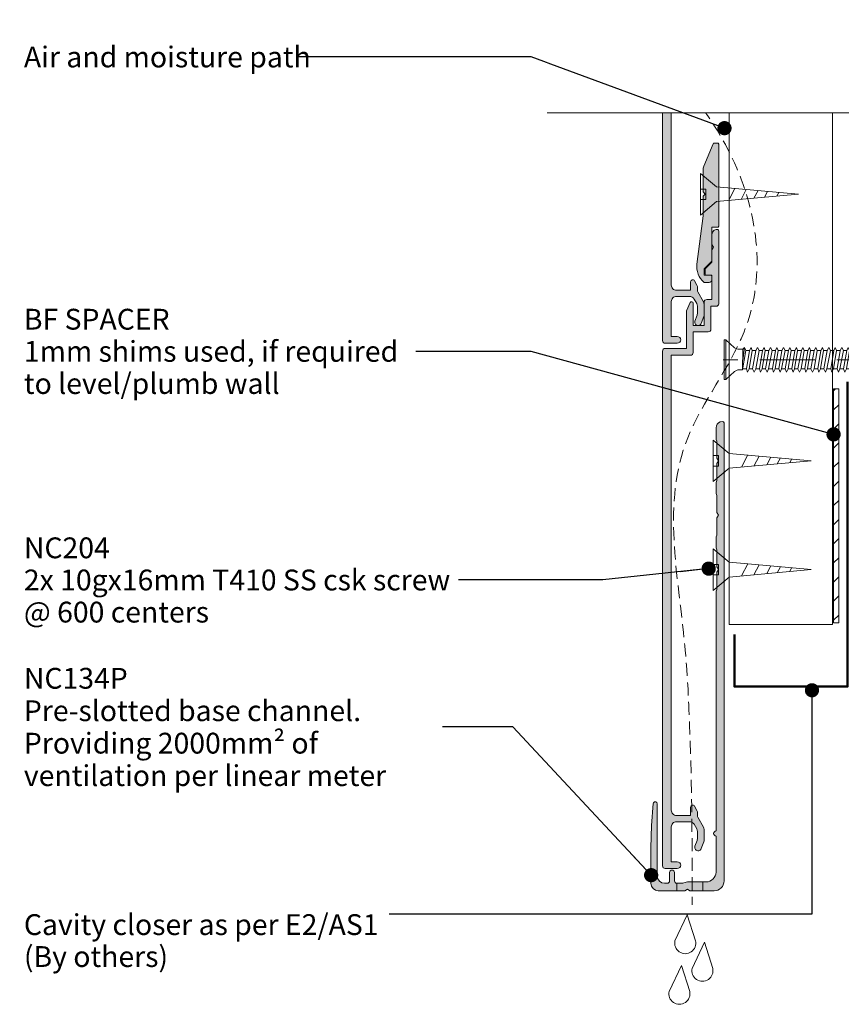
# Model space of a CAD drawing. Units: millimetres. Extents: x -99 to 199, y -177 to 185.
# Drawn here: x -99 to 59, y -171 to 19 of the extents above; entities that cross this region are included whole.
import ezdxf

# ---------------------------------------------------------------- set-up
doc = ezdxf.new("R2010")
doc.units = ezdxf.units.MM
doc.header["$MEASUREMENT"] = 0
for name, pattern in [('DASHED2', [3.75, 2.5, -1.25]), ('Double Dashed', [21.872221, 10.583333, -4.233333, 2.822222, -4.233333]), ('Wipeout_Contour', [1000, 0, -1000])]:
    doc.linetypes.add(name, pattern=pattern)
for name, color, linetype, lineweight in [('0_Pen_No__1', 7, 'Continuous', 18), ('0_Pen_No__181', 7, 'Continuous', 5), ('0_Pen_No__182', 7, 'Continuous', 13), ('0_Pen_No__183', 7, 'Continuous', 18), ('0_Pen_No__186', 7, 'Continuous', 50), ('0_Pen_No__225', 5, 'Continuous', 13), ('0_Pen_No__86', 7, 'Continuous', 25)]:
    doc.layers.add(name, color=color, linetype=linetype, lineweight=lineweight)
for name, color, linetype, lineweight, true_color in [('0_Pen_No__191', 7, 'Continuous', 13, 0xe8e8e8), ('0_Pen_No__193', 7, 'Continuous', 13, 0xb9b9b9), ('0_Pen_No__195', 7, 'Continuous', 13, 0x8b8b8b), ('0_Pen_No__197', 7, 'Continuous', 13, 0x5c5c5c)]:
    doc.layers.add(name, color=color, linetype=linetype, lineweight=lineweight, true_color=true_color)
doc.styles.add('GENERATED_STYLE_1', font='txt')
doc.styles.add('GENERATED_STYLE_2', font='txt')
doc.dimstyles.new('GENERATED_STYLE__2', dxfattribs={"dimtxt": 4, "dimasz": 3.04, "dimexe": 0.18, "dimexo": 0.0625, "dimgap": 0, "dimtad": 1, "dimdec": 0, "dimzin": 0, "dimdsep": 46, "dimtxsty": 'GENERATED_STYLE_1', "dimblk": 'ARROWHEAD_2', "dimblk1": 'ARROWHEAD_2', "dimblk2": 'ARROWHEAD_2', "dimcen": 0.09, "dimse1": 1, "dimse2": 1, "dimclrd": 7, "dimclre": 7, "dimclrt": 7, "dimadec": 0, "dimazin": 0, "dimtfac": 1, "dimtdec": 4, "dimtmove": 0, "dimatfit": 3, "dimfxl": 0, "dimtolj": 1, "dimtzin": 0, "dimarcsym": 0})
doc.dimstyles.new('GENERATED_STYLE__3', dxfattribs={"dimtxt": 0.18, "dimasz": 5.472, "dimexe": 0.18, "dimexo": 0.0625, "dimgap": 0, "dimtad": 0, "dimtih": 1, "dimtoh": 1, "dimdec": 4, "dimzin": 0, "dimdsep": 46, "dimcen": 0.09, "dimadec": 0, "dimazin": 0, "dimtfac": 1, "dimtdec": 4, "dimtmove": 0, "dimatfit": 3, "dimldrblk": 'ARROWHEAD_11', "dimfxl": 0, "dimtolj": 1, "dimtzin": 0, "dimarcsym": 0})

# ---------------------------------------------------------------- blocks, each defined once
blk = doc.blocks.new('16mm CSK[1]_1', base_point=(34.46, -70.2))
at = {"layer": '0_Pen_No__197', "color": 251, "linetype": 'Continuous', "lineweight": 13, "true_color": 0x5c5c5c}
for p, q in [((37.52, -64.77), (34.46, -62.2)), ((34.46, -62.2), (34.46, -70.2)), ((34.46, -65.2), (35.46, -65.2)), ((35.46, -65.2), (35.46, -67.2)), ((53.28, -66.17), (37.52, -64.77)), ((37.52, -67.63), (53.28, -66.17)), ((39.88, -67.42), (41.07, -65.07)), ((42.24, -67.21), (43.24, -65.28)), ((44.73, -66.98), (45.52, -65.48)), ((46.76, -66.8), (47.34, -65.64)), ((49.14, -66.59), (49.51, -65.85)), ((35.46, -67.2), (34.46, -67.2)), ((34.46, -70.2), (37.52, -67.63))]:
    blk.add_line(p, q, dxfattribs=at)
blk = doc.blocks.new('16mm CSK[2]_1', base_point=(34.46, -91.11))
at = {"layer": '0_Pen_No__197', "color": 251, "linetype": 'Continuous', "lineweight": 13, "true_color": 0x5c5c5c}
for p, q in [((37.52, -85.68), (34.46, -83.11)), ((34.46, -83.11), (34.46, -91.11)), ((34.46, -86.11), (35.46, -86.11)), ((35.46, -86.11), (35.46, -88.11)), ((53.28, -87.08), (37.52, -85.68)), ((37.52, -88.54), (53.28, -87.08)), ((39.88, -88.33), (41.07, -85.98)), ((42.24, -88.12), (43.24, -86.19)), ((44.73, -87.89), (45.52, -86.39)), ((46.76, -87.71), (47.34, -86.56)), ((49.14, -87.5), (49.51, -86.76)), ((35.46, -88.11), (34.46, -88.11)), ((34.46, -91.11), (37.52, -88.54))]:
    blk.add_line(p, q, dxfattribs=at)
blk = doc.blocks.new('CSK[4]_1', base_point=(97.74, -50.56))
at = {"layer": '0_Pen_No__181', "color": 7, "linetype": 'Double Dashed', "lineweight": 5}
blk.add_line((97.74, -46.75), (32.6, -46.75), dxfattribs=at)
at = {"layer": '0_Pen_No__195', "color": 252, "linetype": 'Continuous', "lineweight": 13, "true_color": 0x8b8b8b}
for p, q in [((36.57, -50.56), (36.57, -42.94)), ((36.57, -42.94), (36.87, -42.94)), ((36.87, -42.94), (38.54, -44.46)), ((36.87, -42.94), (36.87, -50.47)), ((39.15, -44.72), (38.54, -44.46)), ((39.15, -44.72), (40.13, -44.72)), ((40.13, -44.72), (40.05, -48.7)), ((40.05, -48.7), (40.74, -44.97)), ((40.43, -44.38), (40.13, -46.92)), ((40.13, -44.72), (40.43, -44.38)), ((40.43, -44.38), (40.74, -44.97)), ((40.74, -44.97), (41.42, -44.97)), ((41.42, -44.97), (40.81, -48.53)), ((41.34, -48.53), (41.95, -44.97)), ((41.42, -44.97), (41.72, -44.38)), ((41.72, -44.38), (41.95, -44.97)), ((41.95, -44.97), (42.63, -44.97)), ((42.63, -44.97), (42.02, -48.53)), ((42.93, -44.38), (42.63, -44.97)), ((42.63, -48.53), (43.24, -44.97)), ((43.24, -44.97), (42.93, -44.38)), ((43.92, -44.97), (43.24, -44.97)), ((43.92, -44.97), (43.31, -48.53)), ((43.84, -48.53), (44.45, -44.97)), ((43.92, -44.97), (44.22, -44.38)), ((44.22, -44.38), (44.45, -44.97)), ((45.13, -44.97), (44.45, -44.97)), ((45.13, -44.97), (44.52, -48.53)), ((45.05, -48.53), (45.74, -44.97)), ((45.43, -44.38), (45.13, -44.97)), ((45.43, -44.38), (45.74, -44.97)), ((45.74, -44.97), (46.42, -44.97)), ((46.42, -44.97), (45.81, -48.53)), ((46.34, -48.53), (46.95, -44.97)), ((46.42, -44.97), (46.64, -44.38)), ((46.64, -44.38), (46.95, -44.97)), ((47.63, -44.97), (46.95, -44.97)), ((47.63, -44.97), (47.02, -48.53)), ((47.55, -48.53), (48.24, -44.97)), ((47.93, -44.38), (47.63, -44.97)), ((48.24, -44.97), (47.93, -44.38)), ((48.92, -44.97), (48.24, -48.53)), ((48.92, -44.97), (48.24, -44.97)), ((48.84, -48.53), (49.45, -44.97)), ((49.14, -44.38), (48.92, -44.97)), ((49.45, -44.97), (49.14, -44.38)), ((50.13, -44.97), (49.45, -44.97)), ((50.13, -44.97), (49.52, -48.53)), ((50.05, -48.53), (50.66, -44.97)), ((50.13, -44.97), (50.43, -44.38)), ((50.43, -44.38), (50.66, -44.97)), ((51.42, -44.97), (50.66, -44.97)), ((51.42, -44.97), (50.73, -48.53)), ((51.34, -48.53), (51.95, -44.97)), ((51.64, -44.38), (51.42, -44.97)), ((51.95, -44.97), (51.64, -44.38)), ((52.63, -44.97), (51.95, -44.97)), ((52.63, -44.97), (52.02, -48.53)), ((52.55, -48.53), (53.16, -44.97)), ((52.63, -44.97), (52.93, -44.38)), ((52.93, -44.38), (53.16, -44.97)), ((53.16, -44.97), (53.84, -44.97)), ((53.84, -44.97), (53.23, -48.53)), ((53.84, -44.97), (54.14, -44.38)), ((53.84, -48.53), (54.45, -44.97)), ((54.14, -44.38), (54.45, -44.97)), ((54.45, -44.97), (55.13, -44.97)), ((55.13, -44.97), (54.52, -48.53)), ((55.05, -48.53), (55.66, -44.97)), ((55.43, -44.38), (55.13, -44.97)), ((55.66, -44.97), (55.43, -44.38)), ((56.34, -44.97), (55.66, -44.97)), ((56.34, -44.97), (55.73, -48.53)), ((56.26, -48.53), (56.95, -44.97)), ((56.64, -44.38), (56.34, -44.97)), ((56.95, -44.97), (56.64, -44.38)), ((57.63, -44.97), (56.95, -44.97)), ((57.63, -44.97), (57.02, -48.53)), ((57.55, -48.53), (58.16, -44.97)), ((57.86, -44.38), (57.63, -44.97)), ((58.16, -44.97), (57.86, -44.38)), ((58.84, -44.97), (58.16, -44.97)), ((58.84, -44.97), (58.23, -48.53)), ((58.76, -48.53), (59.45, -44.97)), ((59.14, -44.38), (58.84, -44.97)), ((59.14, -44.38), (59.45, -44.97)), ((60.13, -44.97), (59.45, -48.53)), ((59.45, -44.97), (60.13, -44.97)), ((60.05, -48.53), (60.66, -44.97)), ((60.13, -44.97), (60.36, -44.38)), ((60.36, -44.38), (60.66, -44.97)), ((61.34, -44.97), (60.66, -44.97)), ((61.34, -44.97), (60.73, -48.53)), ((61.26, -48.53), (61.87, -44.97)), ((61.34, -44.97), (61.64, -44.38)), ((61.64, -44.38), (61.87, -44.97)), ((62.63, -44.97), (61.87, -44.97)), ((62.63, -44.97), (61.95, -48.53)), ((62.55, -48.53), (63.16, -44.97)), ((62.63, -44.97), (62.85, -44.38)), ((62.85, -44.38), (63.16, -44.97)), ((63.84, -44.97), (63.16, -44.97)), ((63.84, -44.97), (63.23, -48.53)), ((63.76, -48.53), (64.37, -44.97)), ((64.14, -44.38), (63.84, -44.97)), ((64.37, -44.97), (64.14, -44.38)), ((65.05, -44.97), (64.37, -44.97)), ((65.05, -44.97), (64.45, -48.53)), ((65.35, -44.38), (65.05, -44.97)), ((65.05, -48.53), (65.66, -44.97)), ((65.66, -44.97), (65.35, -44.38)), ((66.34, -44.97), (65.66, -44.97)), ((66.34, -44.97), (65.73, -48.53)), ((66.26, -48.53), (66.87, -44.97)), ((66.64, -44.38), (66.34, -44.97)), ((66.87, -44.97), (66.64, -44.38)), ((67.55, -44.97), (66.87, -44.97)), ((67.55, -44.97), (66.95, -48.53)), ((67.48, -48.53), (68.16, -44.97)), ((67.55, -44.97), (67.85, -44.38)), ((67.85, -44.38), (68.16, -44.97)), ((68.84, -44.97), (68.16, -44.97)), ((68.84, -44.97), (68.23, -48.53)), ((68.76, -48.53), (69.37, -44.97)), ((69.07, -44.38), (68.84, -44.97)), ((69.37, -44.97), (69.07, -44.38)), ((70.05, -44.97), (69.37, -44.97)), ((70.05, -44.97), (69.45, -48.53)), ((69.98, -48.53), (70.66, -44.97)), ((70.05, -44.97), (70.35, -44.38)), ((70.35, -44.38), (70.66, -44.97)), ((70.66, -44.97), (71.34, -44.97)), ((71.34, -44.97), (70.66, -48.53)), ((71.26, -48.53), (71.87, -44.97)), ((71.57, -44.38), (71.34, -44.97)), ((71.87, -44.97), (71.57, -44.38)), ((72.55, -44.97), (71.87, -44.97)), ((72.55, -44.97), (71.94, -48.53)), ((72.48, -48.53), (73.08, -44.97)), ((72.85, -44.38), (72.55, -44.97)), ((73.08, -44.97), (72.85, -44.38)), ((73.08, -44.97), (73.84, -44.97)), ((73.84, -44.97), (73.16, -48.53)), ((73.76, -48.53), (74.37, -44.97)), ((73.84, -44.97), (74.07, -44.38)), ((74.37, -44.97), (74.07, -44.38)), ((75.05, -44.97), (74.37, -44.97)), ((75.05, -44.97), (74.44, -48.53)), ((74.97, -48.53), (75.58, -44.97)), ((75.35, -44.38), (75.05, -44.97)), ((75.58, -44.97), (75.35, -44.38)), ((75.58, -44.97), (76.26, -44.97)), ((76.26, -44.97), (75.66, -48.53)), ((76.26, -44.97), (76.57, -44.38)), ((76.26, -48.53), (76.87, -44.97)), ((76.87, -44.97), (76.57, -44.38)), ((77.55, -44.97), (76.87, -44.97)), ((77.55, -44.97), (76.94, -48.53)), ((77.47, -48.53), (78.08, -44.97)), ((77.85, -44.38), (77.55, -44.97)), ((78.08, -44.97), (77.85, -44.38)), ((78.76, -44.97), (78.08, -44.97)), ((78.76, -44.97), (78.16, -48.53)), ((78.69, -48.53), (79.37, -44.97)), ((79.07, -44.38), (78.76, -44.97)), ((79.37, -44.97), (79.07, -44.38)), ((80.05, -44.97), (79.37, -48.53)), ((79.37, -44.97), (80.05, -44.97)), ((79.97, -48.53), (80.58, -44.97)), ((80.05, -44.97), (80.28, -44.38)), ((80.28, -44.38), (80.58, -44.97)), ((80.58, -44.97), (81.26, -44.97)), ((81.26, -44.97), (80.66, -48.53)), ((81.19, -48.53), (81.87, -44.97)), ((81.56, -44.38), (81.26, -44.97)), ((81.87, -44.97), (81.56, -44.38)), ((82.55, -44.97), (81.87, -48.53)), ((81.87, -44.97), (82.55, -44.97)), ((82.47, -48.53), (83.08, -44.97)), ((82.55, -44.97), (82.78, -44.38)), ((82.78, -44.38), (83.08, -44.97)), ((83.08, -44.97), (83.76, -44.97)), ((83.76, -44.97), (83.16, -48.53)), ((83.69, -48.53), (84.29, -44.97)), ((84.06, -44.38), (83.76, -44.97)), ((84.29, -44.97), (84.06, -44.38)), ((85.05, -44.97), (84.29, -44.97)), ((85.05, -44.97), (84.37, -48.53)), ((84.9, -48.53), (85.58, -44.97)), ((85.28, -44.38), (84.97, -44.97)), ((85.58, -44.97), (85.28, -44.38)), ((86.26, -44.97), (85.58, -48.53)), ((86.26, -44.97), (85.58, -44.97)), ((86.19, -48.53), (86.79, -44.97)), ((86.49, -44.38), (86.26, -44.97)), ((86.79, -44.97), (86.49, -44.38)), ((87.47, -44.97), (86.79, -44.97)), ((87.47, -44.97), (86.87, -48.53)), ((87.4, -48.53), (88, -44.97)), ((87.78, -44.38), (87.47, -44.97)), ((87.78, -44.38), (88, -44.97)), ((88, -44.97), (88.76, -44.97)), ((88.76, -44.97), (88.08, -48.53)), ((88.69, -48.53), (89.29, -44.97)), ((88.99, -44.38), (88.76, -44.97)), ((89.29, -44.97), (88.99, -44.38)), ((89.97, -44.97), (89.29, -48.53)), ((89.97, -44.97), (89.29, -44.97)), ((89.9, -48.53), (90.5, -45.14)), ((90.2, -44.38), (89.97, -44.97)), ((90.5, -45.14), (90.2, -44.38)), ((90.43, -45.14), (91.11, -45.39)), ((91.11, -45.39), (90.58, -48.27)), ((91.41, -45.06), (91.11, -45.39)), ((91.64, -45.73), (91.41, -45.06)), ((91.19, -48.02), (91.64, -45.73)), ((92.39, -46.74), (91.26, -47.76)), ((91.56, -45.9), (92.39, -46.74)), ((38.54, -49.03), (36.87, -50.56)), ((39.15, -48.7), (38.54, -49.03)), ((40.05, -48.7), (39.15, -48.7)), ((40.81, -48.53), (40.13, -48.53)), ((40.81, -48.53), (41.04, -49.12)), ((41.04, -49.12), (41.34, -48.53)), ((42.02, -48.53), (41.34, -48.53)), ((42.33, -49.12), (42.02, -48.53)), ((42.63, -48.53), (42.33, -49.12)), ((43.31, -48.53), (42.63, -48.53)), ((43.31, -48.53), (43.54, -49.12)), ((43.54, -49.12), (43.84, -48.53)), ((44.52, -48.53), (43.84, -48.53)), ((44.52, -48.53), (44.83, -49.12)), ((44.83, -49.12), (45.05, -48.53)), ((45.81, -48.53), (45.05, -48.53)), ((45.81, -48.53), (46.04, -49.12)), ((46.04, -49.12), (46.34, -48.53)), ((47.02, -48.53), (46.34, -48.53)), ((47.33, -49.12), (47.02, -48.53)), ((47.55, -48.53), (47.33, -49.12)), ((48.24, -48.53), (47.55, -48.53)), ((48.54, -49.12), (48.24, -48.53)), ((48.84, -48.53), (48.54, -49.12)), ((49.52, -48.53), (48.84, -48.53)), ((49.52, -48.53), (49.83, -49.12)), ((49.83, -49.12), (50.05, -48.53)), ((50.05, -48.53), (50.73, -48.53)), ((50.73, -48.53), (51.04, -49.12)), ((51.04, -49.12), (51.34, -48.53)), ((52.02, -48.53), (51.34, -48.53)), ((52.25, -49.12), (52.02, -48.53)), ((52.25, -49.12), (52.55, -48.53)), ((53.23, -48.53), (52.55, -48.53)), ((53.54, -49.12), (53.23, -48.53)), ((53.54, -49.12), (53.84, -48.53)), ((53.84, -48.53), (54.52, -48.53)), ((54.52, -48.53), (54.75, -49.12)), ((55.05, -48.53), (54.75, -49.12)), ((55.73, -48.53), (55.05, -48.53)), ((55.73, -48.53), (56.04, -49.12)), ((56.04, -49.12), (56.26, -48.53)), ((57.02, -48.53), (56.26, -48.53)), ((57.25, -49.12), (57.02, -48.53)), ((57.25, -49.12), (57.55, -48.53)), ((57.55, -48.53), (58.23, -48.53)), ((58.23, -48.53), (58.54, -49.12)), ((58.54, -49.12), (58.76, -48.53)), ((59.45, -48.53), (58.76, -48.53)), ((59.45, -48.53), (59.75, -49.12)), ((59.75, -49.12), (60.05, -48.53)), ((60.05, -48.53), (60.73, -48.53)), ((60.73, -48.53), (61.04, -49.12)), ((61.04, -49.12), (61.26, -48.53)), ((61.95, -48.53), (61.26, -48.53)), ((62.25, -49.12), (61.95, -48.53)), ((62.55, -48.53), (62.25, -49.12)), ((62.55, -48.53), (63.23, -48.53)), ((63.23, -48.53), (63.46, -49.12)), ((63.46, -49.12), (63.76, -48.53)), ((63.76, -48.53), (64.45, -48.53)), ((64.45, -48.53), (64.75, -49.12)), ((65.05, -48.53), (64.75, -49.12)), ((65.73, -48.53), (65.05, -48.53)), ((65.73, -48.53), (65.96, -49.12)), ((65.96, -49.12), (66.26, -48.53)), ((66.26, -48.53), (66.95, -48.53)), ((66.95, -48.53), (67.25, -49.12)), ((67.25, -49.12), (67.48, -48.53)), ((68.23, -48.53), (67.48, -48.53)), ((68.46, -49.12), (68.23, -48.53)), ((68.76, -48.53), (68.46, -49.12)), ((69.45, -48.53), (68.76, -48.53)), ((69.75, -49.12), (69.45, -48.53)), ((69.98, -48.53), (69.75, -49.12)), ((70.66, -48.53), (69.98, -48.53)), ((70.66, -48.53), (70.96, -49.12)), ((70.96, -49.12), (71.26, -48.53)), ((71.26, -48.53), (71.94, -48.53)), ((72.25, -49.12), (71.94, -48.53)), ((72.48, -48.53), (72.25, -49.12)), ((73.16, -48.53), (72.48, -48.53)), ((73.16, -48.53), (73.46, -49.12)), ((73.46, -49.12), (73.76, -48.53)), ((74.44, -48.53), (73.76, -48.53)), ((74.44, -48.53), (74.67, -49.12)), ((74.67, -49.12), (74.97, -48.53)), ((75.66, -48.53), (74.97, -48.53)), ((75.66, -48.53), (75.96, -49.12)), ((75.96, -49.12), (76.26, -48.53)), ((76.26, -48.53), (76.94, -48.53)), ((77.17, -49.12), (76.94, -48.53)), ((77.47, -48.53), (77.17, -49.12)), ((78.16, -48.53), (77.47, -48.53)), ((78.16, -48.53), (78.46, -49.12)), ((78.46, -49.12), (78.69, -48.53)), ((79.37, -48.53), (78.69, -48.53)), ((79.37, -48.53), (79.67, -49.12)), ((79.67, -49.12), (79.97, -48.53)), ((80.66, -48.53), (79.97, -48.53)), ((80.96, -49.12), (80.66, -48.53)), ((81.19, -48.53), (80.96, -49.12)), ((81.87, -48.53), (81.19, -48.53)), ((82.17, -49.12), (81.87, -48.53)), ((82.47, -48.53), (82.17, -49.12)), ((83.16, -48.53), (82.47, -48.53)), ((83.16, -48.53), (83.46, -49.12)), ((83.46, -49.12), (83.69, -48.53)), ((84.37, -48.53), (83.69, -48.53)), ((84.37, -48.53), (84.67, -49.12)), ((84.67, -49.12), (84.9, -48.53)), ((85.58, -48.53), (84.9, -48.53)), ((85.88, -49.12), (85.58, -48.53)), ((86.19, -48.53), (85.88, -49.12)), ((86.87, -48.53), (86.19, -48.53)), ((86.87, -48.53), (87.17, -49.12)), ((87.17, -49.12), (87.4, -48.53)), ((88.08, -48.53), (87.4, -48.53)), ((88.08, -48.53), (88.38, -49.12)), ((88.38, -49.12), (88.69, -48.53)), ((89.29, -48.53), (88.69, -48.53)), ((89.59, -49.12), (89.29, -48.53)), ((89.9, -48.53), (89.59, -49.12)), ((90.58, -48.27), (89.82, -48.53)), ((90.58, -48.27), (90.88, -48.7)), ((90.88, -48.7), (91.19, -48.02)), ((36.87, -50.56), (36.57, -50.56))]:
    blk.add_line(p, q, dxfattribs=at)
blk = doc.blocks.new('16mm CSK[6]_1', base_point=(32, -18.93))
at = {"layer": '0_Pen_No__197', "color": 251, "linetype": 'Continuous', "lineweight": 13, "true_color": 0x5c5c5c}
for p, q in [((35.07, -13.51), (32, -10.93)), ((32, -10.93), (32, -18.93)), ((32, -13.94), (33, -13.93)), ((33, -13.93), (33, -15.93)), ((50.83, -14.9), (35.07, -13.51)), ((35.07, -16.36), (50.83, -14.9)), ((37.42, -16.15), (38.61, -13.8)), ((39.78, -15.94), (40.78, -14.01)), ((42.27, -15.72), (43.07, -14.22)), ((44.3, -15.53), (44.89, -14.38)), ((46.68, -15.32), (47.06, -14.58)), ((33, -15.93), (32, -15.94)), ((32, -18.93), (35.07, -16.36))]:
    blk.add_line(p, q, dxfattribs=at)
blk = doc.blocks.new('*D11')
at = {"layer": '0_Pen_No__181', "color": 7, "linetype": 'Continuous', "lineweight": 5}
for p, q in [((86.91, -98.83), (86.91, -96.87)), ((89.91, -98.83), (83.91, -98.83)), ((86.91, -148.88), (86.91, -98.83)), ((89.91, -148.88), (83.91, -148.88)), ((86.91, -150.83), (86.91, -148.88))]:
    blk.add_line(p, q, dxfattribs=at)
at = {"layer": '0_Pen_No__183', "color": 7, "linetype": 'Continuous', "lineweight": 18}
for p, q in [((88.91, -99.98), (84.91, -97.67)), ((84.91, -147.72), (88.91, -150.03))]:
    blk.add_line(p, q, dxfattribs=at)
at = {"layer": '0_Pen_No__86', "color": 7, "lineweight": 25, "insert": (86.11, -136.66), "char_height": 4, "attachment_point": 7, "rotation": 90, "style": 'GENERATED_STYLE_1'}
blk.add_mtext('\\A1;{\\pql;\\fArial|b0|i0|c0|p34;50mm min}', dxfattribs=at)
blk = doc.blocks.new('ARROWHEAD_2')
at = {"color": 0, "linetype": 'Continuous', "lineweight": 0}
for p, q in [((-0.378, -0.655), (0.378, 0.655)), ((0, 0), (-1, 0))]:
    blk.add_line(p, q, dxfattribs=at)
blk = doc.blocks.new('ARROWHEAD_11')
at = {"color": 0, "linetype": 'Continuous', "lineweight": 0}
blk.add_line((0, 0), (-1, 0), dxfattribs=at)
at = {"color": 0, "linetype": 'Continuous', "lineweight": 0, "const_width": 0.25, "flags": 128}
blk.add_lwpolyline([(-0.125, 0, 1), (0.125, 0, 1)], format="xyb", close=True, dxfattribs=at)

msp = doc.modelspace()

# ---------------------------------------------------------------- hatches: boundary and pattern name
at = {"layer": '0_Pen_No__191', "linetype": 'Continuous', "lineweight": 13, "true_color": 0xe8e8e8}
msp.add_hatch(color=254, dxfattribs=at).paths.add_polyline_path([(32.46, -148.88), (32.46, -147.18), (29.49, -147.18, 0.124787), (28.6, -147.44), (27.46, -147.44), (27.46, -148.88), (28.98, -148.88), (29.49, -148.58), (29.96, -148.88)])
at = {"layer": '0_Pen_No__193', "linetype": 'Continuous', "lineweight": 13, "true_color": 0xb9b9b9}
for points in [[(24.69, -43.09, 0.414214), (25.19, -43.59), (27.54, -43.59, 1), (27.54, -42.29), (26.39, -42.29), (26.39, -35.59, -0.414214), (27.39, -34.59), (29.89, -34.59, -0.267949), (30.76, -35.09), (31.26, -35.96, -0.131652), (31.39, -36.46), (31.39, -37.88, -0.087489), (31.33, -38.22), (30.93, -39.32, 1), (32.15, -39.77), (32.63, -38.45, 0.087489), (32.69, -38.11), (32.69, -36.11, 0.131652), (32.56, -35.61), (31.46, -33.71, -0.131652), (31.39, -33.46), (31.39, -32.69, 0.131652), (31.32, -32.44), (30.84, -31.59, 0.767327), (30.09, -31.79), (30.09, -33.39), (27.39, -33.39, -0.414214), (26.39, -32.39), (26.39, 55.11), (30.09, 55.11, 0.414214), (30.59, 55.61), (30.59, 59.61), (33.49, 59.61, 0.414214), (33.99, 60.11), (33.99, 64.51), (34.99, 64.51, 0.414214), (35.49, 65.01), (35.49, 79.01, 0.414214), (35.19, 79.31, 0.414223), (34.19, 78.31), (34.19, 76.43), (34.49, 75.91), (34.19, 75.39), (34.19, 73.01), (32.98, 71.79, 0.198912), (32.89, 71.58), (32.89, 70.81, 0.414214), (33.19, 70.51), (34.19, 70.51), (34.19, 65.81), (33.19, 65.81, 0.414214), (32.69, 65.31), (32.69, 60.81), (30.59, 60.81), (30.59, 65.11, 0.802585), (30.02, 65.23), (29.29, 63.67), (29.29, 56.41), (25.19, 56.41, 0.414214), (24.69, 55.91)], [(35.49, -21.09), (35.49, -5.29, 0.414214), (35.29, -5.09), (34.63, -5.09, 0.302776), (34.44, -5.22), (32.65, -9.53, 0.09902), (32.49, -10.29), (32.49, -14.49), (32.89, -14.89), (32.49, -15.29), (32.49, -19.09), (31.3, -28.35, 0.243329), (32.69, -31.89), (33.69, -31.89, 0.414214), (34.19, -31.39), (34.19, -30.69, 0.414214), (33.99, -30.49), (32.69, -30.49), (32.69, -29.29), (34.19, -27.79), (34.19, -21.29), (35.29, -21.29, 0.414214)], [(24.69, -144.09, 0.414214), (25.19, -144.59), (27.54, -144.59, 1), (27.54, -143.29), (26.39, -143.29), (26.39, -136.59, -0.414214), (27.39, -135.59), (29.89, -135.59, -0.267949), (30.76, -136.09), (31.26, -136.96, -0.131652), (31.39, -137.46), (31.39, -138.88, -0.087489), (31.33, -139.22), (30.93, -140.32, 1), (32.15, -140.77), (32.63, -139.45, 0.087489), (32.69, -139.11), (32.69, -137.11, 0.131652), (32.56, -136.61), (31.46, -134.71, -0.131652), (31.39, -134.46), (31.39, -133.69, 0.131652), (31.32, -133.44), (30.84, -132.59, 0.767327), (30.09, -132.79), (30.09, -134.39), (27.39, -134.39, -0.414214), (26.39, -133.39), (26.39, -45.89), (30.09, -45.89, 0.414214), (30.59, -45.39), (30.59, -41.39), (33.49, -41.39, 0.414214), (33.99, -40.89), (33.99, -36.49), (34.99, -36.49, 0.414214), (35.49, -35.99), (35.49, -21.99, 0.414214), (35.19, -21.69, 0.414223), (34.19, -22.69), (34.19, -24.57), (34.49, -25.09), (34.19, -25.61), (34.19, -27.99), (32.98, -29.21, 0.198912), (32.89, -29.42), (32.89, -30.19, 0.414214), (33.19, -30.49), (34.19, -30.49), (34.19, -35.19), (33.19, -35.19, 0.414214), (32.69, -35.69), (32.69, -40.19), (30.59, -40.19), (30.59, -35.89, 0.802585), (30.02, -35.77), (29.29, -37.33), (29.29, -44.59), (25.19, -44.59, 0.414214), (24.69, -45.09)], [(36.52, -146.97), (36.52, -58.88, 0.232812), (36.22, -58.62), (35.76, -58.71, 0.316816), (34.99, -59.85), (34.99, -62.09), (35.16, -62.39), (35.16, -65.69), (35.46, -66.2), (35.16, -66.71), (35.16, -70.01), (34.99, -70.35), (34.99, -72.51), (35.16, -72.85), (35.16, -76.15), (35.46, -76.66), (35.16, -77.17), (35.16, -80.47), (34.99, -80.81), (34.99, -82.96), (35.16, -83.3), (35.16, -86.61), (35.46, -87.11), (35.16, -87.62), (35.16, -90.92), (34.99, -91.26), (34.99, -137.36, 0.957466), (34.99, -138.34), (34.99, -145.28, -0.396763), (33.09, -147.18), (29.49, -147.18, 0.124787), (28.6, -147.44), (27.46, -147.44, -0.363784), (26.99, -146.97), (26.99, -145.36, 0.454545), (26.53, -144.9, 0.454545), (26.06, -145.36), (26.06, -146.97, -0.388984), (25.6, -147.44), (25.09, -147.44, -0.393939), (23.69, -146.04), (23.69, -132.16, 0.731721), (22.97, -131.94), (22.93, -132.11), (22.55, -136.35), (22.46, -140.62), (22.46, -147.44, 0.393743), (23.86, -148.88), (28.98, -148.88), (29.49, -148.58), (29.96, -148.88), (34.61, -148.88, 0.414214)]]:
    msp.add_hatch(color=9, dxfattribs=at).paths.add_polyline_path(points)
h = msp.add_hatch(dxfattribs=at)
h.set_pattern_fill('Solid___Dashed_0001', color=9, style=0, pattern_type=2)
h.set_pattern_definition([(45, (0, 0), (-3.67696, 3.67696), []), (45, (-1.8385, 1.8385), (-3.67696, 3.67696), [3.9, -1.3])])
h.paths.add_polyline_path([(57.57, -52.37), (58.57, -52.37), (58.57, -97.37), (57.57, -97.37)])

# ---------------------------------------------------------------- linework, layer by layer
at = {"layer": '0_Pen_No__1', "color": 7, "linetype": 'Continuous', "lineweight": 18, "flags": 128}
msp.add_lwpolyline([(24.69, 55.91), (24.69, -43.09, 0.414214), (25.19, -43.59), (27.54, -43.59, 1), (27.54, -42.29), (26.39, -42.29), (26.39, -35.59, -0.414214), (27.39, -34.59), (29.89, -34.59, -0.267949), (30.76, -35.09), (31.26, -35.96, -0.131652), (31.39, -36.46), (31.39, -37.88, -0.087489), (31.33, -38.22), (30.93, -39.32, 1), (32.15, -39.77), (32.63, -38.45, 0.087489), (32.69, -38.11), (32.69, -36.11, 0.131652), (32.56, -35.61), (31.46, -33.71, -0.131652), (31.39, -33.46), (31.39, -32.69, 0.131652), (31.32, -32.44), (30.84, -31.59, 0.767327), (30.09, -31.79), (30.09, -33.39), (27.39, -33.39, -0.414214), (26.39, -32.39), (26.39, 55.11)], format="xyb", dxfattribs=at)
for points in [[(35.49, -21.09), (35.49, -5.29, 0.414214), (35.29, -5.09), (34.63, -5.09, 0.302776), (34.44, -5.22), (32.65, -9.53, 0.09902), (32.49, -10.29), (32.49, -14.49), (32.89, -14.89), (32.49, -15.29), (32.49, -19.09), (31.3, -28.35, 0.243329), (32.69, -31.89), (33.69, -31.89, 0.414214), (34.19, -31.39), (34.19, -30.69, 0.414214), (33.99, -30.49), (32.69, -30.49), (32.69, -29.29), (34.19, -27.79), (34.19, -21.29), (35.29, -21.29, 0.414214)], [(24.69, -144.09, 0.414214), (25.19, -144.59), (27.54, -144.59, 1), (27.54, -143.29), (26.39, -143.29), (26.39, -136.59, -0.414214), (27.39, -135.59), (29.89, -135.59, -0.267949), (30.76, -136.09), (31.26, -136.96, -0.131652), (31.39, -137.46), (31.39, -138.88, -0.087489), (31.33, -139.22), (30.93, -140.32, 1), (32.15, -140.77), (32.63, -139.45, 0.087489), (32.69, -139.11), (32.69, -137.11, 0.131652), (32.56, -136.61), (31.46, -134.71, -0.131652), (31.39, -134.46), (31.39, -133.69, 0.131652), (31.32, -133.44), (30.84, -132.59, 0.767327), (30.09, -132.79), (30.09, -134.39), (27.39, -134.39, -0.414214), (26.39, -133.39), (26.39, -45.89), (30.09, -45.89, 0.414214), (30.59, -45.39), (30.59, -41.39), (33.49, -41.39, 0.414214), (33.99, -40.89), (33.99, -36.49), (34.99, -36.49, 0.414214), (35.49, -35.99), (35.49, -21.99, 0.414214), (35.19, -21.69, 0.414223), (34.19, -22.69), (34.19, -24.57), (34.49, -25.09), (34.19, -25.61), (34.19, -27.99), (32.98, -29.21, 0.198912), (32.89, -29.42), (32.89, -30.19, 0.414214), (33.19, -30.49), (34.19, -30.49), (34.19, -35.19), (33.19, -35.19, 0.414214), (32.69, -35.69), (32.69, -40.19), (30.59, -40.19), (30.59, -35.89, 0.802585), (30.02, -35.77), (29.29, -37.33), (29.29, -44.59), (25.19, -44.59, 0.414214), (24.69, -45.09)], [(36.52, -146.97), (36.52, -58.88, 0.232812), (36.22, -58.62), (35.76, -58.71, 0.316816), (34.99, -59.85), (34.99, -62.09), (35.16, -62.39), (35.16, -65.69), (35.46, -66.2), (35.16, -66.71), (35.16, -70.01), (34.99, -70.35), (34.99, -72.51), (35.16, -72.85), (35.16, -76.15), (35.46, -76.66), (35.16, -77.17), (35.16, -80.47), (34.99, -80.81), (34.99, -82.96), (35.16, -83.3), (35.16, -86.61), (35.46, -87.11), (35.16, -87.62), (35.16, -90.92), (34.99, -91.26), (34.99, -137.36, 0.957466), (34.99, -138.34), (34.99, -145.28, -0.396763), (33.09, -147.18), (29.49, -147.18, 0.124787), (28.6, -147.44), (27.46, -147.44, -0.363784), (26.99, -146.97), (26.99, -145.36, 0.454545), (26.53, -144.9, 0.454545), (26.06, -145.36), (26.06, -146.97, -0.388984), (25.6, -147.44), (25.09, -147.44, -0.393939), (23.69, -146.04), (23.69, -132.16, 0.731721), (22.97, -131.94), (22.93, -132.11), (22.55, -136.35), (22.46, -140.62), (22.46, -147.44, 0.393743), (23.86, -148.88), (28.98, -148.88), (29.49, -148.58), (29.96, -148.88), (34.61, -148.88, 0.414214)], [(32.46, -148.88), (32.46, -147.18), (29.49, -147.18, 0.124787), (28.6, -147.44), (27.46, -147.44), (27.46, -148.88), (28.98, -148.88), (29.49, -148.58), (29.96, -148.88)]]:
    msp.add_lwpolyline(points, format="xyb", close=True, dxfattribs=at)
at = {"layer": '0_Pen_No__182', "color": 7, "linetype": 'Continuous', "lineweight": 13}
msp.add_lwpolyline([(37.53, -97.67), (57.39, -97.67), (57.39, 140.8), (37.53, 140.8)], close=True, dxfattribs=at)
at = {"layer": '0_Pen_No__182', "color": 7, "linetype": 'Continuous', "lineweight": 13, "flags": 128}
msp.add_lwpolyline([(57.57, -52.37), (58.57, -52.37), (58.57, -97.37), (57.57, -97.37)], close=True, dxfattribs=at)
at = {"layer": '0_Pen_No__186', "color": 7, "linetype": 'Continuous', "lineweight": 50}
msp.add_lwpolyline([(60.26, -51.01), (60.26, -94.61), (60.26, -109.61), (38.52, -109.61), (38.52, -99.61)], dxfattribs=at)
at = {"layer": '0_Pen_No__225', "color": 5, "linetype": 'Continuous', "lineweight": 13}
for points in [[(29.46, -153.47), (27.08, -158.48, 1.253326), (31.05, -158.48)], [(32.77, -158.78), (30.39, -163.79, 1.253326), (34.35, -163.79)], [(28.34, -163.21), (25.96, -168.22, 1.253326), (29.92, -168.22)]]:
    msp.add_lwpolyline(points, format="xyb", close=True, dxfattribs=at)
at = {"layer": '0_Pen_No__225', "color": 5, "linetype": 'DASHED2', "lineweight": 13}
msp.add_open_spline([(27.76, 7.55), (27.76, 7.55), (33.6, 0.93), (37.53, -6.84), (42.99, -17.62), (44.81, -30.19), (40.37, -41.38), (37.52, -48.57), (32.41, -54.62), (29.54, -61.8), (24.53, -74.31), (27.72, -88.18), (28.98, -101.73), (29.45, -106.77), (29.7, -111.83), (29.9, -116.9), (30.56, -134.22), (30.37, -151.56), (30.37, -151.56)], degree=3, knots=[0, 0, 0, 0, 1, 1, 1, 2, 2, 2, 3, 3, 3, 4, 4, 4, 5, 5, 5, 6, 6, 6, 6], dxfattribs=at)

# ---------------------------------------------------------------- block references
at = {"color": 7, "linetype": 'Continuous', "lineweight": 25}
for name, p in [('16mm CSK[6]_1', (32, -18.93)), ('CSK[4]_1', (97.74, -50.56)), ('16mm CSK[1]_1', (34.46, -70.2)), ('16mm CSK[2]_1', (34.46, -91.11))]:
    msp.add_blockref(name, p, dxfattribs=at)

# ---------------------------------------------------------------- dimensions: what is measured, and where the dimension line sits
at = {"color": 7, "linetype": 'Continuous', "lineweight": 5}
dim = msp.add_linear_dim(base=(86.91, -98.83), p1=(34.61, -148.88), p2=(67.13, -98.83), angle=90, text='<MeasuredValue>mm min', dimstyle='GENERATED_STYLE__2', dxfattribs=at)
dim.commit()
dim.dimension.update_dxf_attribs({"geometry": '*D11', "text_midpoint": (84.11, -103.71), "dimtype": 160, "text_rotation": 90})

# ---------------------------------------------------------------- wipeouts: each hides what was drawn before it
at = {"color": 7, "linetype": 'Wipeout_Contour', "lineweight": 25, "ltscale": 291.871618}
msp.add_wipeout([(-98.44, 15.32), (-45.16, 15.32), (-45.16, 8.23), (-98.44, 8.23)], dxfattribs=at).dxf.layer = '0_Pen_No__86'
at = {"color": 7, "linetype": 'Wipeout_Contour', "lineweight": 25, "ltscale": 318.215459}
msp.add_wipeout([(-98.44, -35), (-22.31, -35), (-22.31, -54.66), (-98.44, -54.66)], dxfattribs=at).dxf.layer = '0_Pen_No__86'
at = {"color": 7, "linetype": 'Wipeout_Contour', "lineweight": 25, "ltscale": 445.663442}
msp.add_wipeout([(-98.44, -78.93), (-14.12, -78.93), (-14.12, -98.59), (-98.44, -98.59)], dxfattribs=at).dxf.layer = '0_Pen_No__86'
at = {"color": 7, "linetype": 'Wipeout_Contour', "lineweight": 25, "ltscale": 543.290957}
msp.add_wipeout([(-98.44, -104.08), (-17.17, -104.08), (-17.17, -130.03), (-98.44, -130.03)], dxfattribs=at).dxf.layer = '0_Pen_No__86'
at = {"color": 7, "linetype": 'Wipeout_Contour', "lineweight": 25, "ltscale": 696.598066}
msp.add_wipeout([(-98.84, -152.06), (-27.85, -152.06), (-27.85, -165.44), (-98.84, -165.44)], dxfattribs=at).dxf.layer = '0_Pen_No__86'

# ---------------------------------------------------------------- next in the draw order: texts
at = {"layer": '0_Pen_No__86', "color": 7, "linetype": 'Continuous', "lineweight": 25, "insert": (-98.04, 11.46), "char_height": 4, "attachment_point": 4, "style": 'GENERATED_STYLE_1'}
msp.add_mtext('\\A1;{\\pql;\\fArial|b0|i0|c0|p34;Air and moisture path}', dxfattribs=at)
at = {"layer": '0_Pen_No__86', "color": 7, "linetype": 'Continuous', "lineweight": 25, "char_height": 4}
for s, insert, width, attachment_point, line_spacing_factor, style in [('\\A1;{\\pql;\\fArial|b1|i0|c0|p34;BF\\fArial|b1|i0|c0|p34; \\fArial|b1|i0|c0|p34;SPACER\\P\\pql;\\fArial|b0|i0|c0|p34;1mm shims used, if required to level/plumb wall}', (-98.04, -45.15), 75.3349, 4, 0.927213, 'GENERATED_STYLE_2'), ('\\A1;{\\pql;\\fArial|b1|i0|c0|p34;NC204\\P\\pql;\\fArial|b0|i0|c0|p34;2x 10gx16mm T410 SS csk screw @ 600 centers}', (-98.04, -89.11), 83.5281, 4, 0.926758, 'GENERATED_STYLE_2'), ('\\A1;{\\pql;\\fArial|b1|i0|c0|p34;NC\\fArial|b1|i0|c0|p34;134P\\P\\pql;\\fArial|b0|i0|c0|p34;Pre-slotted base channel. Providing 2000mm² of ventilation per linear meter    }', (-98.04, -117.37), 80.4791, 4, 0.935525, 'GENERATED_STYLE_2'), ('\\A1;{\\pql;\\fArial|b0|i0|c0|p34;Cavity closer as per E2/AS1 (By others)}', (-98.04, -153.38), 70.1961, 1, 0.921035, 'GENERATED_STYLE_1')]:
    msp.add_mtext(s, dxfattribs=dict(at, insert=insert, width=width, attachment_point=attachment_point, line_spacing_factor=line_spacing_factor, style=style))

# ---------------------------------------------------------------- next in the draw order: leaders
at = {"layer": '0_Pen_No__182', "color": 7, "linetype": 'Continuous', "lineweight": 13, "annotation_type": 0, "has_hookline": 1, "hookline_direction": 1}
for points, text_width in [([(57.57, -61.11), (-0.54, -45.15), (-22.71, -45.15)], 69.2), ([(33.57, -86.93), (13.23, -89.11), (-14.52, -89.11)], 68.14), ([(53.42, -110.32), (53.42, -153.38), (-27.85, -153.38)], 68.26), ([(22.51, -145.87), (-4.06, -117.37), (-17.57, -117.37)], 65.85)]:
    msp.add_leader(points, dimstyle='GENERATED_STYLE__3', dxfattribs=dict(at, text_width=text_width))

# ---------------------------------------------------------------- next in the draw order: wipeouts: each hides what was drawn before it
at = {"color": 254, "linetype": 'Wipeout_Contour', "lineweight": 0, "ltscale": 1228.63784}
msp.add_wipeout([(2.54, 0.69), (82.44, 0.69), (88.17, 14.62), (88.17, 0.69), (88.17, -13.38), (93.9, 0.69), (180.42, 0.69), (180.42, 36), (93.9, 36), (88.17, 21.94), (88.17, 49.94), (82.44, 36), (2.54, 36)], dxfattribs=at)

# ---------------------------------------------------------------- next in the draw order: linework, layer by layer
at = {"layer": '0_Pen_No__195', "color": 252, "linetype": 'Continuous', "lineweight": 13, "true_color": 0x8b8b8b}
msp.add_lwpolyline([(2.54, 0.69), (82.44, 0.69), (88.17, 14.62), (88.17, -13.38), (93.9, 0.69), (180.42, 0.69)], dxfattribs=at)

# ---------------------------------------------------------------- next in the draw order: leaders
at = {"layer": '0_Pen_No__182', "color": 7, "linetype": 'Continuous', "lineweight": 13, "annotation_type": 0, "has_hookline": 1, "hookline_direction": 1, "text_width": 52.71}
msp.add_leader([(36.61, -2.23), (-0.54, 11.46), (-45.33, 11.46)], dimstyle='GENERATED_STYLE__3', dxfattribs=at)

doc.saveas('drawing.dxf')
